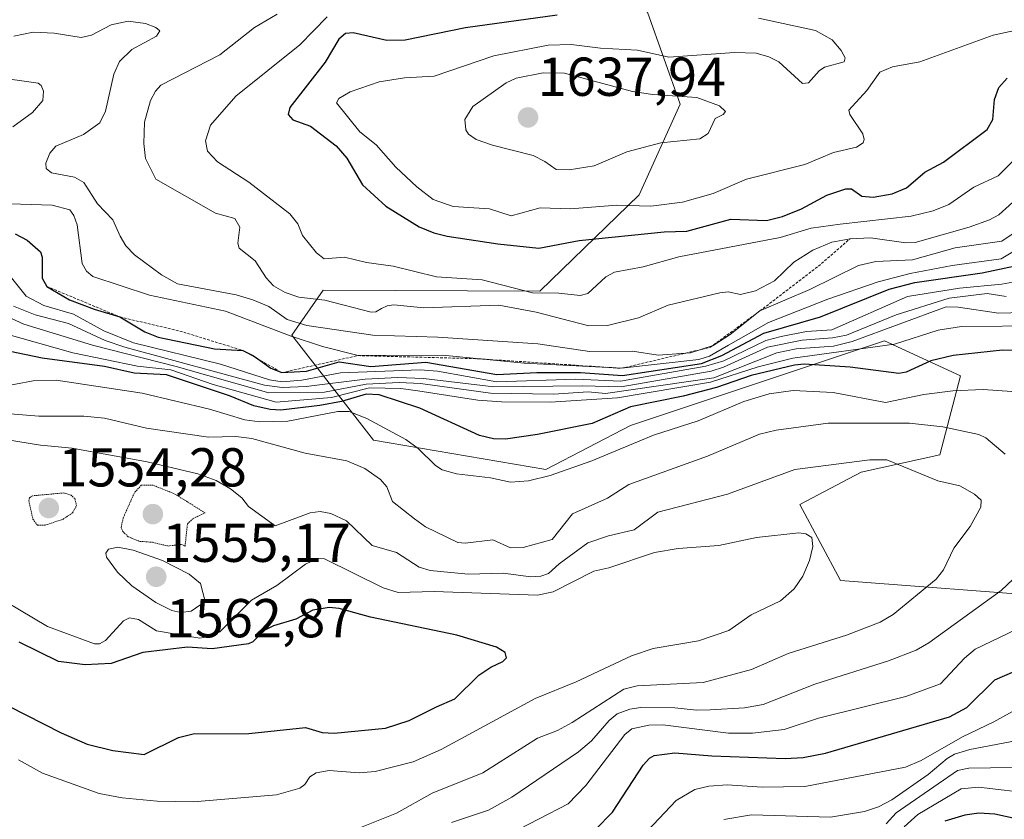
# Model space of a CAD drawing. Units: metres. Extents: x 678474 to 681934, y 4753887 to 4756290.
# Drawn here: x 680230 to 680410, y 4754690 to 4754836 of the extents above; entities that cross this region are included whole.
import ezdxf
from ezdxf.enums import TextEntityAlignment as Align

# ---------------------------------------------------------------- set-up
doc = ezdxf.new("R2010")
doc.units = ezdxf.units.M
doc.header["$MEASUREMENT"] = 0
doc.linetypes.add('TRAZOS', pattern=[0.75, 0.5, -0.25])
doc.linetypes.add('TRAZOS2', pattern=[0.375, 0.25, -0.125])
for name, color, linetype, lineweight in [('Arbolado forestal CxS', 92, 'Continuous', 0), ('Carátula', 7, 'Continuous', 5), ('Curva de nivel auxiliar depresión', 39, 'TRAZOS2', 0), ('Curva de nivel maestra', 36, 'Continuous', 30), ('Curva de nivel normal', 36, 'Continuous', 0), ('Curva de nivel normal depresión', 36, 'TRAZOS2', 0), ('Escarpado lineal', 39, 'TRAZOS', 0), ('Pastizal CxS', 92, 'Continuous', 0), ('Punto de cota en terreno', 7, 'Continuous', 0), ('Rótulo de punto de cota en terreno', 19, 'Continuous', 0)]:
    doc.layers.add(name, color=color, linetype=linetype, lineweight=lineweight)
doc.styles.add('Arial', font='txt', dxfattribs={"height": 0.2})

# ---------------------------------------------------------------- blocks, each defined once
blk = doc.blocks.new('*U165')
at = {"layer": 'Curva de nivel normal', "color": 36, "linetype": 'Continuous', "lineweight": 0}
blk.add_polyline3d([(680277.33, 4754836.76, 1615), (680273.18, 4754834.33, 1615), (680266.83, 4754829.33, 1615), (680256.09, 4754823.75, 1615), (680255.07, 4754822.68, 1615), (680254.17, 4754820.98, 1615), (680253.06, 4754816.99, 1615), (680252.96, 4754813.1, 1615), (680253.25, 4754810.38, 1615), (680255.13, 4754806.61, 1615), (680266.04, 4754800.39, 1615), (680269.59, 4754799.38, 1615), (680270.51, 4754797.81, 1615), (680270.14, 4754794.88, 1615), (680270.41, 4754793.96, 1615), (680273.32, 4754791.64, 1615), (680275.32, 4754788.52, 1615), (680276.68, 4754787.1, 1615), (680278.78, 4754785.88, 1615), (680281.31, 4754784.99, 1615), (680286.07, 4754784.45, 1615), (680294.53, 4754782.28, 1615), (680295.37, 4754782.32, 1615), (680296.45, 4754782.92, 1615), (680297.46, 4754783.44, 1615), (680298.66, 4754783.59, 1615), (680304.15, 4754783.03, 1615), (680317.87, 4754783.53, 1615), (680324.7, 4754782.28, 1615), (680334.34, 4754779.75, 1615), (680337.78, 4754779.85, 1615), (680343.41, 4754781.2, 1615), (680348.86, 4754783.54, 1615), (680358.3, 4754785.82, 1615), (680359.8, 4754785.98, 1615), (680362.08, 4754785.48, 1615), (680364.82, 4754786.18, 1615), (680368.31, 4754787.98, 1615), (680371.86, 4754791.41, 1615), (680375.3, 4754793.61, 1615), (680378.8, 4754795.04, 1615), (680382.13, 4754795.7, 1615), (680385.86, 4754795.84, 1615), (680392.32, 4754794.93, 1615), (680394.03, 4754795.01, 1615), (680403.92, 4754797.81, 1615), (680407.63, 4754799.15, 1615), (680409.31, 4754800.05, 1615), (680411.9, 4754802.41, 1615)], dxfattribs=at)
blk = doc.blocks.new('*U173')
at = {"layer": 'Curva de nivel normal', "color": 36, "linetype": 'Continuous', "lineweight": 0}
for points in [[(680227.55, 4754790.06, 1595), (680231.44, 4754785.2, 1595), (680234.66, 4754783.46, 1595), (680240.07, 4754781.91, 1595), (680245.62, 4754778.83, 1595), (680251.08, 4754776.64, 1595), (680266.98, 4754772.77, 1595), (680275.91, 4754769.86, 1595), (680278.24, 4754769.54, 1595), (680281.86, 4754769.82, 1595), (680288.9, 4754771.18, 1595), (680303.5, 4754771.74, 1595), (680306.66, 4754771.47, 1595), (680317.51, 4754769.54, 1595), (680331.98, 4754770, 1595), (680340.16, 4754769.66, 1595), (680355.77, 4754772.37, 1595), (680359.06, 4754773.38, 1595), (680362.94, 4754775.26, 1595), (680366.69, 4754777.06, 1595), (680369.51, 4754777.83, 1595), (680374.16, 4754778.71, 1595), (680378.79, 4754779.05, 1595), (680392.63, 4754785.1, 1595), (680402.16, 4754786.67, 1595), (680409.86, 4754787.37, 1595), (680413.24, 4754787.98, 1595)], [(680507.92, 4754754.5, 1595), (680498.34, 4754747.48, 1595), (680489.64, 4754739.52, 1595), (680486.61, 4754737.24, 1595), (680465.57, 4754725.07, 1595), (680457.8, 4754720.91, 1595), (680450.04, 4754715.9, 1595), (680438.21, 4754711.12, 1595), (680434.64, 4754708.59, 1595), (680432.15, 4754707.74, 1595), (680428.42, 4754707.14, 1595), (680427.02, 4754706.53, 1595), (680425.24, 4754704.76, 1595), (680423.95, 4754699.45, 1595), (680423.21, 4754698.08, 1595), (680421.99, 4754696.75, 1595), (680418.92, 4754694.89, 1595), (680417.6, 4754694.36, 1595), (680416.01, 4754694.2, 1595), (680405.64, 4754695.37, 1595), (680402.46, 4754695.09, 1595), (680394.49, 4754690.39, 1595), (680392.02, 4754688.14, 1595)]]:
    blk.add_polyline3d(points, dxfattribs=at)
blk = doc.blocks.new('*U177')
at = {"layer": 'Curva de nivel normal', "color": 36, "linetype": 'Continuous', "lineweight": 0}
for points in [[(680225.37, 4754825.28, 1605), (680233.61, 4754824.12, 1605), (680234.16, 4754823.69, 1605), (680234.62, 4754822.66, 1605), (680234.48, 4754820.97, 1605), (680232.57, 4754818.79, 1605), (680229, 4754816.17, 1605)], [(680226.48, 4754802.13, 1605), (680236.21, 4754801.86, 1605), (680239.39, 4754801, 1605), (680240.15, 4754799.97, 1605), (680240.77, 4754798.24, 1605), (680241.67, 4754791.19, 1605), (680242.44, 4754789.76, 1605), (680243.62, 4754788.77, 1605), (680253.96, 4754785.39, 1605), (680267.87, 4754782.42, 1605), (680279.72, 4754777.93, 1605), (680285.62, 4754776, 1605), (680292.14, 4754774.32, 1605), (680307.6, 4754774.37, 1605), (680322.54, 4754772.94, 1605), (680340.34, 4754772, 1605), (680354.44, 4754773.63, 1605), (680356.43, 4754774.2, 1605), (680359.89, 4754776.22, 1605), (680367.23, 4754780.37, 1605), (680378.07, 4754784.65, 1605), (680387.24, 4754787.79, 1605), (680393.1, 4754789.31, 1605), (680400.77, 4754790.8, 1605), (680409.75, 4754792.01, 1605), (680417.83, 4754796.85, 1605)]]:
    blk.add_polyline3d(points, dxfattribs=at)
blk = doc.blocks.new('*U183')
at = {"layer": 'Curva de nivel normal', "color": 36, "linetype": 'Continuous', "lineweight": 0}
for points in [[(680225.42, 4754763.94, 1565), (680233.72, 4754763.26, 1565), (680241.96, 4754763.22, 1565), (680245.78, 4754762.89, 1565), (680253.43, 4754761.06, 1565), (680264.76, 4754759.4, 1565), (680269.79, 4754759.5, 1565), (680272.69, 4754759.13, 1565), (680282.47, 4754756.48, 1565), (680290.11, 4754755.1, 1565), (680293.4, 4754753.65, 1565), (680296.26, 4754751.69, 1565), (680297.39, 4754750.31, 1565), (680298.45, 4754747.63, 1565), (680302.48, 4754744.46, 1565), (680304.44, 4754743.03, 1565), (680310.39, 4754740.12, 1565), (680311.74, 4754740, 1565), (680316.81, 4754740.62, 1565), (680320.03, 4754739.17, 1565), (680322.33, 4754739.21, 1565), (680327.63, 4754740.72, 1565), (680331.33, 4754745.41, 1565), (680337.75, 4754748.27, 1565), (680341.68, 4754750.76, 1565), (680356.03, 4754755.91, 1565), (680365.56, 4754759.93, 1565), (680368.59, 4754760.66, 1565), (680378.1, 4754761.95, 1565), (680393.02, 4754761.98, 1565), (680399.08, 4754761.27, 1565), (680405.67, 4754759.92, 1565), (680406.93, 4754759.29, 1565), (680410.51, 4754756.32, 1565)], [(680411.97, 4754733.42, 1565), (680409.74, 4754731.34, 1565), (680396.56, 4754721.82, 1565), (680394.24, 4754720.48, 1565), (680389.16, 4754718.53, 1565), (680375.68, 4754714.26, 1565), (680366.2, 4754710.52, 1565), (680362.82, 4754709.93, 1565), (680356.56, 4754709.53, 1565), (680354.03, 4754709.46, 1565), (680350.09, 4754709.89, 1565), (680343.85, 4754709.99, 1565), (680341.83, 4754709.65, 1565), (680339.51, 4754708.79, 1565), (680338.07, 4754707.61, 1565), (680334.84, 4754703.89, 1565), (680332.48, 4754701.84, 1565), (680320.27, 4754693.57, 1565), (680316, 4754691.21, 1565), (680309.25, 4754688.92, 1565)]]:
    blk.add_polyline3d(points, dxfattribs=at)
blk = doc.blocks.new('*U191')
at = {"layer": 'Curva de nivel normal', "color": 36, "linetype": 'Continuous', "lineweight": 0}
blk.add_polyline3d([(680229.19, 4754832.74, 1610), (680232.69, 4754833.44, 1610), (680236.52, 4754833.3, 1610), (680241.48, 4754832.49, 1610), (680243.39, 4754832.92, 1610), (680246.99, 4754834.82, 1610), (680250.06, 4754835.47, 1610), (680253.26, 4754835.07, 1610), (680255.16, 4754834.35, 1610), (680255.87, 4754833.73, 1610), (680255.28, 4754832.72, 1610), (680250.74, 4754830.32, 1610), (680248.47, 4754828.1, 1610), (680247.46, 4754825.78, 1610), (680245.97, 4754819.05, 1610), (680244.9, 4754816.86, 1610), (680241.93, 4754814.74, 1610), (680236.88, 4754812.63, 1610), (680235.77, 4754811.32, 1610), (680235.01, 4754809.5, 1610), (680235.11, 4754808.54, 1610), (680236.04, 4754807.74, 1610), (680240.26, 4754806.95, 1610), (680241.99, 4754805.98, 1610), (680244.45, 4754802.07, 1610), (680247.29, 4754799.14, 1610), (680248.6, 4754796.19, 1610), (680249.63, 4754794.37, 1610), (680251.24, 4754792.73, 1610), (680256.18, 4754789.07, 1610), (680259.09, 4754787.44, 1610), (680269.86, 4754785.41, 1610), (680272.89, 4754784.52, 1610), (680275.8, 4754783.3, 1610), (680279.16, 4754780.93, 1610), (680282.75, 4754779.83, 1610), (680294.85, 4754778.08, 1610), (680306.74, 4754777.72, 1610), (680325, 4754776.46, 1610), (680334.49, 4754775.09, 1610), (680342.31, 4754775.16, 1610), (680347.02, 4754774.43, 1610), (680352.96, 4754774.81, 1610), (680357.1, 4754776.17, 1610), (680360.17, 4754778.17, 1610), (680365.62, 4754782.48, 1610), (680374.79, 4754786.42, 1610), (680383.69, 4754790.81, 1610), (680386.85, 4754791.52, 1610), (680393.53, 4754791.83, 1610), (680401.32, 4754794.01, 1610), (680409.86, 4754795.22, 1610), (680413.87, 4754797.95, 1610)], dxfattribs=at)
blk = doc.blocks.new('*U194')
at = {"layer": 'Curva de nivel normal', "color": 36, "linetype": 'Continuous', "lineweight": 0}
blk.add_polyline3d([(680290.3, 4754687.08, 1560), (680299.19, 4754690.67, 1560), (680305.67, 4754694.3, 1560), (680314.94, 4754698, 1560), (680324.96, 4754704.35, 1560), (680328.59, 4754705.76, 1560), (680331.31, 4754707.21, 1560), (680340.75, 4754713.31, 1560), (680343.16, 4754713.93, 1560), (680355.23, 4754714.53, 1560), (680364.07, 4754716.94, 1560), (680370.79, 4754719.86, 1560), (680381.5, 4754723.2, 1560), (680387.65, 4754725.56, 1560), (680389.98, 4754726.95, 1560), (680397.86, 4754733.43, 1560), (680399.19, 4754735.13, 1560), (680401.1, 4754739.1, 1560), (680404.12, 4754743.08, 1560), (680406.04, 4754746.63, 1560), (680406.13, 4754747.91, 1560), (680404.86, 4754749, 1560), (680402.18, 4754750.49, 1560), (680398.18, 4754751.44, 1560), (680388.86, 4754755.28, 1560), (680385.76, 4754755.26, 1560), (680372.03, 4754753.51, 1560), (680359.72, 4754748.95, 1560), (680346.99, 4754745.68, 1560), (680342.65, 4754742.46, 1560), (680337.94, 4754741.35, 1560), (680334.16, 4754740.1, 1560), (680328.9, 4754736.27, 1560), (680326.96, 4754734.5, 1560), (680325.57, 4754733.96, 1560), (680323.72, 4754733.87, 1560), (680318.69, 4754734.54, 1560), (680312.3, 4754734.38, 1560), (680305.3, 4754735.04, 1560), (680303.31, 4754735.61, 1560), (680299.19, 4754738.31, 1560), (680294.71, 4754739.62, 1560), (680289.99, 4754744.13, 1560), (680287.15, 4754745.46, 1560), (680285.22, 4754745.79, 1560), (680283.38, 4754745.55, 1560), (680276.98, 4754743.19, 1560), (680272.09, 4754746.73, 1560), (680270.86, 4754748.32, 1560), (680268.78, 4754749.96, 1560), (680266.19, 4754751.46, 1560), (680262.8, 4754752.69, 1560), (680253.55, 4754754.91, 1560), (680239.86, 4754757.37, 1560), (680234.07, 4754757.96, 1560), (680221.19, 4754760.03, 1560)], dxfattribs=at)
blk = doc.blocks.new('*U208')
at = {"layer": 'Curva de nivel normal', "color": 36, "linetype": 'Continuous', "lineweight": 0}
for points in [[(680319.7, 4754686.74, 1570), (680330.57, 4754692.35, 1570), (680333.79, 4754695.72, 1570), (680340.92, 4754705, 1570), (680342.23, 4754706.06, 1570), (680345.3, 4754706.73, 1570), (680347.86, 4754706.77, 1570), (680359.9, 4754705.26, 1570), (680364.29, 4754705.26, 1570), (680370.08, 4754705.96, 1570), (680376.38, 4754708, 1570), (680392.3, 4754711.99, 1570), (680398.69, 4754714.32, 1570), (680403.03, 4754718.97, 1570), (680405, 4754720.64, 1570), (680412.53, 4754724.25, 1570)], [(680411.73, 4754767.76, 1570), (680406.49, 4754768.15, 1570), (680400.91, 4754767.86, 1570), (680395.59, 4754767.2, 1570), (680388.59, 4754765.76, 1570), (680379.06, 4754767.55, 1570), (680371.71, 4754767.94, 1570), (680367.33, 4754767.35, 1570), (680362.72, 4754765.92, 1570), (680354.37, 4754762.41, 1570), (680346.18, 4754759.74, 1570), (680334.92, 4754755.07, 1570), (680327.27, 4754752.42, 1570), (680323.33, 4754751.42, 1570), (680319.99, 4754751.19, 1570), (680316.34, 4754751.97, 1570), (680310.12, 4754752.68, 1570), (680307.53, 4754753.46, 1570), (680306.28, 4754754.21, 1570), (680303.1, 4754757.34, 1570), (680300.88, 4754759, 1570), (680293.74, 4754762.84, 1570), (680290.48, 4754764.1, 1570), (680288.45, 4754764.11, 1570), (680279.27, 4754762.32, 1570), (680274.16, 4754762.19, 1570), (680271.45, 4754762.57, 1570), (680264.98, 4754764.51, 1570), (680252.62, 4754767.44, 1570), (680236.91, 4754769.82, 1570), (680232.69, 4754769.7, 1570), (680226.16, 4754768.47, 1570)]]:
    blk.add_polyline3d(points, dxfattribs=at)
blk = doc.blocks.new('*U214')
at = {"layer": 'Curva de nivel normal', "color": 36, "linetype": 'Continuous', "lineweight": 0}
for points in [[(680227.49, 4754778.38, 1580), (680239.98, 4754774.82, 1580), (680251.78, 4754772.38, 1580), (680257.89, 4754771.71, 1580), (680265.64, 4754769.04, 1580), (680277.17, 4754765.8, 1580), (680287.3, 4754766.68, 1580), (680294.24, 4754768.4, 1580), (680299.96, 4754768.29, 1580), (680303.05, 4754767.86, 1580), (680314.07, 4754766.18, 1580), (680318.38, 4754765.84, 1580), (680327.3, 4754765.78, 1580), (680339.6, 4754766.59, 1580), (680356.6, 4754769.47, 1580), (680365.33, 4754772.27, 1580), (680371.66, 4754773.84, 1580), (680390.26, 4754776.44, 1580), (680398.24, 4754778.97, 1580), (680402.51, 4754779.62, 1580), (680417.43, 4754779.75, 1580)], [(680416.92, 4754712.05, 1580), (680408.41, 4754707.34, 1580), (680402.67, 4754704.6, 1580), (680395.13, 4754700.3, 1580), (680392.26, 4754699.03, 1580), (680373.86, 4754695.49, 1580), (680366.06, 4754695.42, 1580), (680359.62, 4754695.84, 1580), (680356.27, 4754695.58, 1580), (680353.76, 4754694.99, 1580), (680350.31, 4754692.96, 1580), (680344.01, 4754686.29, 1580)]]:
    blk.add_polyline3d(points, dxfattribs=at)
blk = doc.blocks.new('*U224')
at = {"layer": 'Curva de nivel normal', "color": 36, "linetype": 'Continuous', "lineweight": 0}
for points in [[(680229.13, 4754783.34, 1590), (680233.09, 4754781.75, 1590), (680239.19, 4754780.17, 1590), (680245.89, 4754777.1, 1590), (680249.47, 4754775.86, 1590), (680275.02, 4754768.89, 1590), (680278.28, 4754768.48, 1590), (680282.64, 4754768.69, 1590), (680293.44, 4754770.02, 1590), (680299.41, 4754770.32, 1590), (680304.08, 4754770.13, 1590), (680316.98, 4754768.59, 1590), (680333.14, 4754768.82, 1590), (680340.25, 4754768.62, 1590), (680356.71, 4754771.48, 1590), (680358.97, 4754772.22, 1590), (680367.03, 4754775.87, 1590), (680373.39, 4754777.12, 1590), (680378.9, 4754777.56, 1590), (680381.45, 4754778.06, 1590), (680390.57, 4754781.78, 1590), (680400.24, 4754784.83, 1590), (680407.22, 4754785.68, 1590), (680410.7, 4754785.15, 1590)], [(680415.72, 4754699.03, 1590), (680403.84, 4754698.9, 1590), (680401.77, 4754698.43, 1590), (680390.58, 4754690.71, 1590), (680388.73, 4754688.67, 1590)]]:
    blk.add_polyline3d(points, dxfattribs=at)
blk = doc.blocks.new('*U226')
at = {"layer": 'Curva de nivel normal', "color": 36, "linetype": 'Continuous', "lineweight": 0}
blk.add_polyline3d([(680365.37, 4754836, 1630), (680375.82, 4754833.77, 1630), (680378.87, 4754832.07, 1630), (680380.51, 4754830.09, 1630), (680381.21, 4754828.77, 1630), (680381.06, 4754828.06, 1630), (680377.47, 4754827.08, 1630), (680376.46, 4754826.37, 1630), (680374.55, 4754824.18, 1630), (680373.41, 4754824.09, 1630), (680369.08, 4754828.05, 1630), (680367.27, 4754828.96, 1630), (680364.97, 4754829.6, 1630), (680360.99, 4754829.76, 1630), (680348.97, 4754828.92, 1630), (680343.26, 4754830.19, 1630), (680336.46, 4754830.52, 1630), (680331.14, 4754831.21, 1630), (680326.88, 4754831.12, 1630), (680316.98, 4754829.12, 1630), (680306.08, 4754825.45, 1630), (680300.65, 4754825.09, 1630), (680296.01, 4754824.39, 1630), (680290.72, 4754822.53, 1630), (680288.64, 4754821.33, 1630), (680288.2, 4754820.53, 1630), (680292.43, 4754815.22, 1630), (680295.42, 4754812.87, 1630), (680299.02, 4754808.81, 1630), (680302.91, 4754805.2, 1630), (680305.88, 4754802.88, 1630), (680309.52, 4754801.56, 1630), (680316.19, 4754801.14, 1630), (680320.15, 4754799.88, 1630), (680325.47, 4754801.35, 1630), (680330.97, 4754801.14, 1630), (680339.46, 4754801.84, 1630), (680345.69, 4754801.67, 1630), (680351.5, 4754802.35, 1630), (680357.11, 4754803.94, 1630), (680363.18, 4754806.58, 1630), (680373.87, 4754809.28, 1630), (680379.1, 4754811.49, 1630), (680383.28, 4754812.44, 1630), (680384.5, 4754813.22, 1630), (680384.71, 4754813.86, 1630), (680384.46, 4754814.9, 1630), (680382.11, 4754818.4, 1630), (680381.92, 4754819.18, 1630), (680385.21, 4754822.79, 1630), (680387.58, 4754826.15, 1630), (680389.86, 4754827.12, 1630), (680394.91, 4754828.04, 1630), (680408.29, 4754832.93, 1630), (680415.94, 4754834.59, 1630)], dxfattribs=at)
blk = doc.blocks.new('*U232')
at = {"layer": 'Curva de nivel normal', "color": 36, "linetype": 'Continuous', "lineweight": 0}
blk.add_polyline3d([(680286.46, 4754836.3, 1620), (680281.48, 4754831.17, 1620), (680269.77, 4754821.75, 1620), (680265.15, 4754816.48, 1620), (680264.24, 4754813.57, 1620), (680264.59, 4754811.72, 1620), (680266.45, 4754809.78, 1620), (680272.17, 4754806.06, 1620), (680279.66, 4754800.23, 1620), (680281.14, 4754798.42, 1620), (680281.95, 4754796.3, 1620), (680284.55, 4754793.11, 1620), (680285.93, 4754792.02, 1620), (680289.68, 4754792.3, 1620), (680293.69, 4754791.34, 1620), (680298.57, 4754790.65, 1620), (680306.49, 4754788.7, 1620), (680314.85, 4754788.2, 1620), (680324.03, 4754785.81, 1620), (680328.85, 4754785.75, 1620), (680332.77, 4754785.32, 1620), (680334.13, 4754785.69, 1620), (680337.45, 4754788.74, 1620), (680339.02, 4754789.57, 1620), (680344.31, 4754790.55, 1620), (680350.81, 4754792.37, 1620), (680369.33, 4754795.9, 1620), (680375.02, 4754797.62, 1620), (680380.3, 4754798.33, 1620), (680393.31, 4754799.8, 1620), (680397.31, 4754800.78, 1620), (680400.18, 4754801.97, 1620), (680404.75, 4754805.1, 1620), (680409.19, 4754807.22, 1620), (680413.23, 4754811.23, 1620)], dxfattribs=at)
blk = doc.blocks.new('*U237')
at = {"layer": 'Curva de nivel normal', "color": 36, "linetype": 'Continuous', "lineweight": 0}
for points in [[(680359.01, 4754689.48, 1585), (680364.08, 4754690.34, 1585), (680378.52, 4754689.94, 1585), (680384.75, 4754690.93, 1585), (680387.3, 4754691.79, 1585), (680389.76, 4754693.11, 1585), (680396.42, 4754697.7, 1585), (680399.87, 4754700.66, 1585), (680401.21, 4754701.45, 1585), (680404.05, 4754702.31, 1585), (680412.67, 4754703.92, 1585)], [(680416.07, 4754782.27, 1585), (680409.25, 4754782.07, 1585), (680401.89, 4754783.18, 1585), (680399.73, 4754783.24, 1585), (680382.5, 4754776.87, 1585), (680379.09, 4754776.02, 1585), (680372.29, 4754775.54, 1585), (680368.71, 4754774.82, 1585), (680357.22, 4754770.23, 1585), (680337.38, 4754767.38, 1585), (680334.22, 4754767.68, 1585), (680327.88, 4754767.28, 1585), (680316.33, 4754767.45, 1585), (680303.56, 4754769.22, 1585), (680299.68, 4754769.4, 1585), (680293.62, 4754769.12, 1585), (680285.99, 4754767.66, 1585), (680275.82, 4754767.5, 1585), (680258.88, 4754772.31, 1585), (680243.55, 4754776.23, 1585), (680231.01, 4754780.08, 1585), (680225.75, 4754782.43, 1585)]]:
    blk.add_polyline3d(points, dxfattribs=at)
blk = doc.blocks.new('*U238')
at = {"layer": 'Curva de nivel normal', "color": 36, "linetype": 'Continuous', "lineweight": 0}
blk.add_polyline3d([(680230.01, 4754700.38, 1555), (680234.43, 4754697.96, 1555), (680244.8, 4754694.24, 1555), (680248.97, 4754693.45, 1555), (680255.4, 4754692.86, 1555), (680261.98, 4754692.72, 1555), (680277.19, 4754694.02, 1555), (680281.47, 4754695.21, 1555), (680282.38, 4754695.91, 1555), (680283.33, 4754697.31, 1555), (680284.45, 4754698, 1555), (680286.84, 4754698.42, 1555), (680289.14, 4754698.25, 1555), (680292.36, 4754698, 1555), (680295.26, 4754698.29, 1555), (680302.2, 4754700.03, 1555), (680307.35, 4754702.29, 1555), (680324.5, 4754711.59, 1555), (680332.02, 4754714.64, 1555), (680342.13, 4754719.4, 1555), (680346.12, 4754720.78, 1555), (680354.43, 4754722.17, 1555), (680359.94, 4754724.03, 1555), (680364.01, 4754726.9, 1555), (680369.37, 4754729.48, 1555), (680371.92, 4754731.66, 1555), (680373.5, 4754733.98, 1555), (680374.71, 4754736.82, 1555), (680375.31, 4754739.42, 1555), (680375.11, 4754741.06, 1555), (680374.04, 4754741.72, 1555), (680372.78, 4754741.9, 1555), (680364.99, 4754741.06, 1555), (680358.12, 4754739.58, 1555), (680350.69, 4754739.05, 1555), (680346.34, 4754738.34, 1555), (680338.03, 4754735.52, 1555), (680335.24, 4754734.92, 1555), (680327.84, 4754731.11, 1555), (680324.98, 4754730.5, 1555), (680306.06, 4754731.18, 1555), (680299.48, 4754730.97, 1555), (680296.72, 4754731.85, 1555), (680285.97, 4754737.16, 1555), (680284.72, 4754737.2, 1555), (680282.5, 4754736.19, 1555), (680277.27, 4754732.26, 1555), (680272.64, 4754729.6, 1555), (680266.88, 4754723.79, 1555), (680265.22, 4754723.02, 1555), (680263.17, 4754722.66, 1555), (680255.25, 4754723.96, 1555), (680251.95, 4754726.05, 1555), (680250.33, 4754726.36, 1555), (680249.22, 4754725.82, 1555), (680245.97, 4754722.19, 1555), (680244.85, 4754721.6, 1555), (680243.95, 4754721.6, 1555), (680235.36, 4754724.75, 1555), (680222.77, 4754732.24, 1555)], dxfattribs=at)
blk = doc.blocks.new('*U240')
at = {"layer": 'Curva de nivel maestra', "color": 36, "linetype": 'Continuous', "lineweight": 30}
blk.add_polyline3d([(680224.96, 4754711.88, 1550), (680237.81, 4754705.34, 1550), (680242.61, 4754703.29, 1550), (680247.29, 4754702.08, 1550), (680252.99, 4754701.39, 1550), (680259.32, 4754704.5, 1550), (680261.97, 4754705.14, 1550), (680272.14, 4754705.23, 1550), (680282.52, 4754706.32, 1550), (680285.54, 4754705.42, 1550), (680287.76, 4754705.25, 1550), (680297.14, 4754706.16, 1550), (680301.47, 4754707.58, 1550), (680306.51, 4754710.08, 1550), (680309.85, 4754711.57, 1550), (680314.2, 4754715.86, 1550), (680316.4, 4754717.36, 1550), (680318.63, 4754718.36, 1550), (680319.27, 4754719.03, 1550), (680319.02, 4754720.02, 1550), (680317.48, 4754721.03, 1550), (680310.2, 4754723.22, 1550), (680294.39, 4754726.5, 1550), (680288.7, 4754728.1, 1550), (680286.82, 4754728.23, 1550), (680283.86, 4754727.76, 1550), (680280.73, 4754726.14, 1550), (680276.65, 4754724.9, 1550), (680274.81, 4754723.96, 1550), (680272.89, 4754721.99, 1550), (680272.07, 4754721.63, 1550), (680265.42, 4754720.7, 1550), (680260.95, 4754720.97, 1550), (680252.77, 4754720.01, 1550), (680246.97, 4754717.99, 1550), (680242.2, 4754717.79, 1550), (680237.34, 4754718.4, 1550), (680230.14, 4754721.91, 1550)], dxfattribs=at)
blk = doc.blocks.new('*U246')
at = {"layer": 'Curva de nivel maestra', "color": 36, "linetype": 'Continuous', "lineweight": 30}
for points in [[(680335.56, 4754687.64, 1575), (680338.7, 4754690.82, 1575), (680344.3, 4754699.42, 1575), (680345.44, 4754700.7, 1575), (680346.32, 4754701.19, 1575), (680350.09, 4754701.69, 1575), (680356.85, 4754701.1, 1575), (680370.24, 4754700.66, 1575), (680373.56, 4754700.82, 1575), (680377.61, 4754701.6, 1575), (680400.34, 4754708.25, 1575), (680403.49, 4754709.94, 1575), (680408.59, 4754715.03, 1575), (680415.9, 4754718.21, 1575)], [(680415.18, 4754775.22, 1575), (680410, 4754775.34, 1575), (680401, 4754774.31, 1575), (680396.9, 4754773.36, 1575), (680392.39, 4754771.31, 1575), (680391.03, 4754771.06, 1575), (680382.13, 4754772.2, 1575), (680373.7, 4754772.73, 1575), (680371.97, 4754772.58, 1575), (680364.01, 4754770.68, 1575), (680357.69, 4754768.51, 1575), (680351.61, 4754766.92, 1575), (680341.99, 4754764.98, 1575), (680334.95, 4754761.92, 1575), (680324.96, 4754759.88, 1575), (680319.11, 4754759.05, 1575), (680316.88, 4754759.08, 1575), (680314.36, 4754759.7, 1575), (680303.41, 4754764.68, 1575), (680295.97, 4754767.12, 1575), (680293.6, 4754767.29, 1575), (680289.08, 4754765.92, 1575), (680285.16, 4754765.17, 1575), (680278.02, 4754764.35, 1575), (680276.08, 4754764.44, 1575), (680273.1, 4754765.12, 1575), (680268.64, 4754766.94, 1575), (680257.1, 4754770.81, 1575), (680251.2, 4754771.12, 1575), (680245.76, 4754772.34, 1575), (680234.37, 4754773.85, 1575), (680228.52, 4754775.08, 1575)]]:
    blk.add_polyline3d(points, dxfattribs=at)
blk = doc.blocks.new('*U251')
at = {"layer": 'Curva de nivel maestra', "color": 36, "linetype": 'Continuous', "lineweight": 30}
blk.add_polyline3d([(680328.53, 4754836.58, 1625), (680311.78, 4754834.24, 1625), (680300.74, 4754831.99, 1625), (680297.38, 4754831.94, 1625), (680291.22, 4754833.32, 1625), (680289.85, 4754833.23, 1625), (680288.62, 4754832.17, 1625), (680286.13, 4754827.99, 1625), (680279.68, 4754819.7, 1625), (680279.38, 4754818.42, 1625), (680280.18, 4754817.45, 1625), (680283.43, 4754816.3, 1625), (680288.14, 4754812.69, 1625), (680290.08, 4754810.41, 1625), (680292.92, 4754805.57, 1625), (680297.24, 4754801.66, 1625), (680303.31, 4754797.86, 1625), (680306.01, 4754796.75, 1625), (680308.43, 4754796.16, 1625), (680317.67, 4754794.75, 1625), (680325.19, 4754793.98, 1625), (680332.56, 4754795.4, 1625), (680348.12, 4754796.95, 1625), (680352.29, 4754797.05, 1625), (680360.31, 4754799.28, 1625), (680366.84, 4754799.05, 1625), (680369.77, 4754799.77, 1625), (680373.24, 4754801.19, 1625), (680377.89, 4754803.65, 1625), (680381.34, 4754804.82, 1625), (680382.39, 4754804.8, 1625), (680384.3, 4754803.49, 1625), (680386.32, 4754803.29, 1625), (680389.81, 4754803.89, 1625), (680392.46, 4754805.02, 1625), (680395.78, 4754807.87, 1625), (680399.22, 4754809.7, 1625), (680407.22, 4754815.65, 1625), (680408.24, 4754817.48, 1625), (680408.52, 4754821.13, 1625), (680409.35, 4754823.32, 1625), (680410.83, 4754825.04, 1625)], dxfattribs=at)
blk = doc.blocks.new('*U253')
at = {"layer": 'Curva de nivel maestra', "color": 36, "linetype": 'Continuous', "lineweight": 30}
for points in [[(680229.39, 4754796.6, 1600), (680231.62, 4754795.44, 1600), (680234.06, 4754793.28, 1600), (680234.35, 4754792.33, 1600), (680234.34, 4754788.46, 1600), (680235.2, 4754786.98, 1600), (680239.33, 4754784.51, 1600), (680243.84, 4754782.79, 1600), (680248.58, 4754781.39, 1600), (680253.12, 4754778.65, 1600), (680255.6, 4754777.68, 1600), (680265.87, 4754775.56, 1600), (680271.06, 4754775.27, 1600), (680273.01, 4754774.28, 1600), (680273.7757, 4754773.7258, 1600), (680276.16, 4754772, 1600), (680278.2, 4754771.21, 1600), (680282.73, 4754771.46, 1600), (680288.7, 4754773.16, 1600), (680294.48, 4754772.35, 1600), (680304.54, 4754773.11, 1600), (680317.52, 4754770.84, 1600), (680324.86, 4754771.22, 1600), (680332.8, 4754771.22, 1600), (680340.48, 4754770.7, 1600), (680354.92, 4754772.86, 1600), (680358.69, 4754774.35, 1600), (680366.34, 4754778.4, 1600), (680376.72, 4754781.4, 1600), (680389.26, 4754786.44, 1600), (680393.99, 4754787.7, 1600), (680406.26, 4754789.43, 1600), (680412.3, 4754790.76, 1600)], [(680412.5, 4754689.62, 1600), (680408.6, 4754690.49, 1600), (680405.67, 4754690.64, 1600), (680403.11, 4754690.28, 1600), (680399.46, 4754689.18, 1600)]]:
    blk.add_polyline3d(points, dxfattribs=at)
blk = doc.blocks.new('5PATER')
at = {"layer": 'Carátula', "linetype": 'Continuous', "lineweight": 5}
h = blk.add_hatch(color=250, dxfattribs=at)
edge = h.paths.add_edge_path()
edge.add_ellipse((0, 0.01), major_axis=(-1.33, -1.34), ratio=0.999422, start_angle=0, end_angle=360)

msp = doc.modelspace()

# ---------------------------------------------------------------- linework, layer by layer
at = {"layer": 'Arbolado forestal CxS', "color": 92, "linetype": 'Continuous', "lineweight": 0}
for points in [[(680216.0421, 4754867.3845, 1615.2317), (680302.1273, 4754853.9883, 1615.7048), (680345.0687, 4754837.1249, 1627.1443), (680351.0303, 4754820.2959, 1635.3738), (680343.5535, 4754803.7329, 1628.4007), (680325.3959, 4754786.1019, 1616.391), (680285.7771, 4754786.3047, 1613.7042), (680280.0021, 4754778.0875, 1602.8046), (680294.9555, 4754758.8529, 1566.9986), (680326.4635, 4754753.5111, 1568.2708), (680341.9511, 4754761.5253, 1568.9645), (680388.4129, 4754777.0195, 1577.0606), (680402.2983, 4754770.6087, 1569.1689), (680398.5593, 4754756.1827, 1560.6106), (680384.1407, 4754752.9767, 1557.7319), (680372.9261, 4754747.0995, 1555.5897), (680380.4017, 4754733.2085, 1557.5096), (680420.4403, 4754730.1229, 1574.2462), (680461.9203, 4754751.9753, 1579.731), (680509.1077, 4754742.8267, 1606.3003)], [(680509.1077, 4754742.8267, 1606.3003), (680461.9203, 4754751.9753, 1579.731), (680420.4403, 4754730.1229, 1574.2462), (680380.4017, 4754733.2085, 1557.5096), (680372.9261, 4754747.0995, 1555.5897), (680384.1407, 4754752.9767, 1557.7319), (680398.5593, 4754756.1827, 1560.6106), (680402.2983, 4754770.6087, 1569.1689), (680388.4129, 4754777.0195, 1577.0606), (680341.9511, 4754761.5253, 1568.9645), (680326.4635, 4754753.5111, 1568.2708), (680294.9555, 4754758.8529, 1566.9986), (680280.0021, 4754778.0875, 1602.8046), (680285.7771, 4754786.3047, 1613.7042), (680325.3959, 4754786.1019, 1616.391), (680343.5535, 4754803.7329, 1628.4007), (680351.0303, 4754820.2959, 1635.3738), (680345.0687, 4754837.1249, 1627.1443), (680302.1273, 4754853.9883, 1615.7048), (680216.0421, 4754867.3845, 1615.2317)]]:
    msp.add_polyline3d(points, dxfattribs=at)
at = {"layer": 'Curva de nivel auxiliar depresión', "color": 39, "linetype": 'TRAZOS2', "lineweight": 0}
msp.add_polyline3d([(680260.5, 4754739.49, 1557.5), (680260.92, 4754743.56, 1557.5), (680262, 4754744.55, 1557.5), (680264.16, 4754745.55, 1557.5), (680260.44, 4754747.88, 1557.5), (680258.49, 4754749.07, 1557.5), (680254.61, 4754750.63, 1557.5), (680252.49, 4754750.63, 1557.5), (680251.22, 4754749.22, 1557.5), (680249.16, 4754744.6, 1557.5), (680248.79, 4754742.91, 1557.5), (680249.1, 4754742.15, 1557.5), (680250.09, 4754741.19, 1557.5), (680252.18, 4754740.35, 1557.5), (680254.54, 4754740.19, 1557.5), (680257.36, 4754739.5, 1557.5), (680259.79, 4754739.8, 1557.5), (680260.5, 4754739.49, 1557.5)], dxfattribs=at)
at = {"layer": 'Curva de nivel normal', "color": 36, "linetype": 'Continuous', "lineweight": 0}
for points in [[(680330.73, 4754808.29, 1635), (680335.33, 4754809.02, 1635), (680341.31, 4754811.58, 1635), (680347.49, 4754813.23, 1635), (680354.65, 4754813.95, 1635), (680356.19, 4754814.94, 1635), (680357.47, 4754817.7, 1635), (680358.9, 4754818.42, 1635), (680359.37, 4754818.95, 1635), (680358.24, 4754819.97, 1635), (680354.1, 4754821.52, 1635), (680346.02, 4754822.04, 1635), (680342.31, 4754822.6, 1635), (680329.91, 4754825.95, 1635), (680326.01, 4754826.02, 1635), (680321.06, 4754825.06, 1635), (680319.24, 4754824.19, 1635), (680313.14, 4754819.89, 1635), (680311.68, 4754817.48, 1635), (680311.83, 4754815.61, 1635), (680312.36, 4754814.8, 1635), (680313.74, 4754813.86, 1635), (680316.72, 4754812.79, 1635), (680324.15, 4754810.89, 1635), (680326.3, 4754809.84, 1635), (680328.39, 4754808.33, 1635), (680330.73, 4754808.29, 1635)], [(680259.7, 4754727.35, 1560), (680261.61, 4754727.59, 1560), (680264.16, 4754729.33, 1560), (680263.3, 4754732.65, 1560), (680261.24, 4754734.36, 1560), (680256.34, 4754736.87, 1560), (680250.99, 4754738.71, 1560), (680248.22, 4754739.3, 1560), (680246.47, 4754738.9, 1560), (680246.01, 4754738.18, 1560), (680246.13, 4754737.48, 1560), (680248.12, 4754734.73, 1560), (680250.76, 4754732.2, 1560), (680255.13, 4754729.16, 1560), (680258.06, 4754727.71, 1560), (680259.7, 4754727.35, 1560)]]:
    msp.add_polyline3d(points, dxfattribs=at)
at = {"layer": 'Curva de nivel normal depresión', "color": 36, "linetype": 'TRAZOS2', "lineweight": 0}
msp.add_polyline3d([(680233.5, 4754743.31, 1555), (680234.91, 4754743.33, 1555), (680238.14, 4754744.37, 1555), (680239.9, 4754745.55, 1555), (680240.64, 4754746.85, 1555), (680240.32, 4754748.16, 1555), (680239.65, 4754748.78, 1555), (680238.34, 4754749.21, 1555), (680232.57, 4754748.68, 1555), (680232.05, 4754748.34, 1555), (680231.91, 4754747.75, 1555), (680232.66, 4754744.42, 1555), (680233.5, 4754743.31, 1555)], dxfattribs=at)
at = {"layer": 'Escarpado lineal', "color": 39, "linetype": 'TRAZOS', "lineweight": 0}
msp.add_polyline3d([(680235.2, 4754786.98, 1599.099), (680248.58, 4754781.39, 1599.5922), (680259.52, 4754778.81, 1600.8507), (680271.06, 4754775.27, 1599.1396), (680278.2, 4754771.21, 1599.7454), (680292.14, 4754774.32, 1605.8677), (680314.1284, 4754773.7451, 1604.6545), (680340.34, 4754772, 1605.4995), (680356.57, 4754775.84, 1610.584), (680365.62, 4754782.48, 1609.0413), (680376.32, 4754790.66, 1612.3267), (680382.13, 4754795.7, 1613.6683)], dxfattribs=at)
at = {"layer": 'Pastizal CxS', "color": 92, "linetype": 'Continuous', "lineweight": 0}
msp.add_polyline3d([(680509.1077, 4754742.8267, 1606.3003), (680461.9203, 4754751.9753, 1579.731), (680420.4403, 4754730.1229, 1574.2462), (680380.4017, 4754733.2085, 1557.5096), (680372.9261, 4754747.0995, 1555.5897), (680384.1407, 4754752.9767, 1557.7319), (680398.5593, 4754756.1827, 1560.6106), (680402.2983, 4754770.6087, 1569.1689), (680388.4129, 4754777.0195, 1577.0606), (680341.9511, 4754761.5253, 1568.9645), (680326.4635, 4754753.5111, 1568.2708), (680294.9555, 4754758.8529, 1566.9986), (680280.0021, 4754778.0875, 1602.8046), (680285.7771, 4754786.3047, 1613.7042), (680325.3959, 4754786.1019, 1616.391), (680343.5535, 4754803.7329, 1628.4007), (680351.0303, 4754820.2959, 1635.3738), (680345.0687, 4754837.1249, 1627.1443), (680302.1273, 4754853.9883, 1615.7048), (680216.0421, 4754867.3845, 1615.2317)], dxfattribs=at)
msp.add_polyline3d([(680509.1077, 4754742.8267, 1606.3003), (680461.9203, 4754751.9753, 1579.731), (680420.4403, 4754730.1229, 1574.2462), (680380.4017, 4754733.2085, 1557.5096), (680372.9261, 4754747.0995, 1555.5897), (680384.1407, 4754752.9767, 1557.7319), (680398.5593, 4754756.1827, 1560.6106), (680402.2983, 4754770.6087, 1569.1689), (680388.4129, 4754777.0195, 1577.0606), (680341.9511, 4754761.5253, 1568.9645), (680326.4635, 4754753.5111, 1568.2708), (680294.9555, 4754758.8529, 1566.9986), (680280.0021, 4754778.0875, 1602.8046), (680285.7771, 4754786.3047, 1613.7042), (680325.3959, 4754786.1019, 1616.391), (680343.5535, 4754803.7329, 1628.4007), (680351.0303, 4754820.2959, 1635.3738), (680345.0687, 4754837.1249, 1627.1443), (680302.1273, 4754853.9883, 1615.7048), (680216.0421, 4754867.3845, 1615.2317)], dxfattribs=at)

# ---------------------------------------------------------------- block references
at = {"layer": 'Curva de nivel maestra', "color": 36, "linetype": 'Continuous', "lineweight": 30}
for name in ['*U251', '*U253', '*U240', '*U246']:
    msp.add_blockref(name, (0, 0), dxfattribs=at)
at = {"layer": 'Curva de nivel normal', "color": 36, "linetype": 'Continuous', "lineweight": 0}
for name in ['*U165', '*U232', '*U226', '*U191', '*U214', '*U237', '*U224', '*U173', '*U177', '*U238', '*U194', '*U183', '*U208']:
    msp.add_blockref(name, (0, 0), dxfattribs=at)
at = {"layer": 'Punto de cota en terreno', "linetype": 'Continuous', "lineweight": 0}
for p in [(680323.22, 4754817.87, 1637.94), (680235.57, 4754746.44, 1554.28), (680254.6, 4754745.32, 1555.17), (680255.22, 4754733.87, 1562.87)]:
    msp.add_blockref('5PATER', p, dxfattribs=at)

# ---------------------------------------------------------------- texts
at = {"layer": 'Rótulo de punto de cota en terreno', "color": 19, "linetype": 'Continuous', "lineweight": 0, "style": 'Arial'}
for s, p in [('1637,94', (680324.9839, 4754819.6339)), ('1554,28', (680237.3339, 4754748.2039)), ('1555,17', (680256.3639, 4754734.4097)), ('1562,87', (680256.9839, 4754720.6155))]:
    msp.add_text(s, height=7, dxfattribs=at).set_placement(p, align=Align.BOTTOM_LEFT)

doc.saveas('drawing.dxf')
